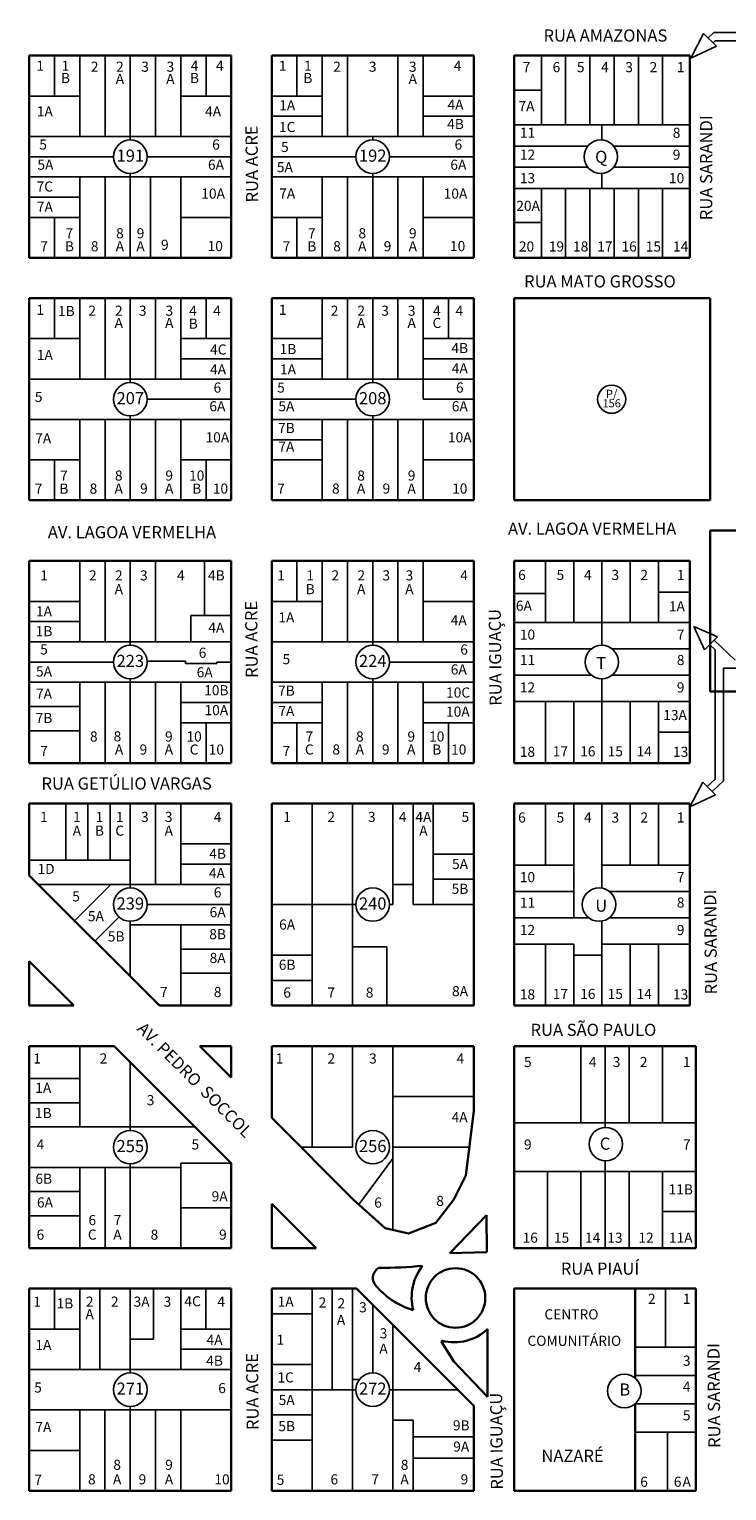
# Model space of a CAD drawing. Units: millimetres. Extents: x 2890 to 9063, y -132 to 4549.
# Drawn here: x 6900 to 7245, y 802 to 1525 of the extents above; entities that cross this region are included whole.
import ezdxf
from ezdxf.enums import TextEntityAlignment as Align

# ---------------------------------------------------------------- set-up
doc = ezdxf.new("R2010")
doc.units = ezdxf.units.MM
doc.linetypes.add('CONTÍNUO', pattern=[0])
doc.layers.add('3', color=3, linetype='CONTINUOUS', lineweight=30)
for name, color, linetype in [('LOCAL_LOTEAM', 1, 'CONTINUOUS'), ('LOTES', 1, 'CONTINUOUS'), ('TEXTO LOTES', 2, 'CONTÍNUO'), ('TEXTO QUADRAS', 2, 'CONTÍNUO'), ('TEXTO RUAS', 2, 'CONTINUOUS')]:
    doc.layers.add(name, color=color, linetype=linetype)
doc.styles.get("Standard").update_dxf_attribs({"font": 'arial.ttf'})

msp = doc.modelspace()

# ---------------------------------------------------------------- linework, layer by layer
at = {"layer": '3'}
for p, q in [((6899.77, 1411.58), (6899.77, 1511.58)), ((6899.77, 1511.58), (6999.77, 1511.58)), ((6999.77, 1511.58), (6999.77, 1411.58)), ((7019.77, 1511.58), (7119.77, 1511.58)), ((7019.77, 1411.58), (7019.77, 1511.58)), ((7119.77, 1511.58), (7119.77, 1411.58)), ((7139.77, 1511.58), (7139.77, 1411.58)), ((7139.77, 1511.58), (7226.77, 1511.58)), ((7226.77, 1511.58), (7226.77, 1411.58)), ((6999.77, 1411.58), (6899.77, 1411.58)), ((7119.77, 1411.58), (7019.77, 1411.58)), ((7226.77, 1411.58), (7139.77, 1411.58)), ((6899.77, 1291.58), (6899.77, 1391.58)), ((6899.77, 1391.58), (6999.77, 1391.58)), ((6999.77, 1391.58), (6999.77, 1291.58)), ((7019.77, 1391.58), (7119.77, 1391.58)), ((7019.77, 1291.58), (7019.77, 1391.58)), ((7119.77, 1391.58), (7119.77, 1291.58)), ((7139.77, 1391.58), (7139.77, 1291.58)), ((7139.77, 1391.58), (7236.77, 1391.58)), ((7236.77, 1391.58), (7236.77, 1291.58)), ((6999.77, 1291.58), (6899.77, 1291.58)), ((7119.77, 1291.58), (7019.77, 1291.58)), ((7236.77, 1291.58), (7139.77, 1291.58)), ((7236.77, 1276.58), (7236.77, 1196.96)), ((7236.77, 1276.58), (7538.77, 1276.58)), ((6899.77, 1161.58), (6899.77, 1261.58)), ((6899.77, 1261.58), (6999.77, 1261.58)), ((6999.77, 1261.58), (6999.77, 1161.58)), ((7019.77, 1161.58), (7019.77, 1261.58)), ((7019.77, 1261.58), (7119.77, 1261.58)), ((7119.77, 1261.58), (7119.77, 1161.58)), ((7139.77, 1261.58), (7139.77, 1161.58)), ((7139.77, 1261.58), (7226.77, 1261.58)), ((7226.77, 1261.58), (7226.77, 1161.58)), ((7236.77, 1196.96), (7338.77, 1196.96)), ((6999.77, 1161.58), (6899.77, 1161.58)), ((7119.77, 1161.58), (7019.77, 1161.58)), ((7226.77, 1161.58), (7139.77, 1161.58)), ((6899.77, 1106.01), (6899.77, 1141.58)), ((6899.77, 1141.58), (6999.77, 1141.58)), ((6999.77, 1141.58), (6999.77, 1041.58)), ((7019.77, 1141.58), (7119.77, 1141.58)), ((7019.77, 1041.58), (7019.77, 1141.58)), ((7119.77, 1141.58), (7119.77, 1041.58)), ((7139.77, 1141.58), (7139.77, 1041.58)), ((7139.77, 1141.58), (7226.77, 1141.58)), ((7226.77, 1141.58), (7226.77, 1041.58)), ((6964.19, 1041.58), (6899.77, 1106.01)), ((6921.77, 1041.58), (6899.77, 1063.58)), ((6899.77, 1041.58), (6899.77, 1063.58)), ((6921.77, 1041.58), (6899.77, 1041.58)), ((6999.77, 1041.58), (6964.19, 1041.58)), ((7119.77, 1041.58), (7019.77, 1041.58)), ((7226.77, 1041.58), (7139.77, 1041.58)), ((6899.77, 921.58), (6899.77, 1021.58)), ((6899.77, 1021.58), (6941.77, 1021.58)), ((6999.77, 963.58), (6941.77, 1021.58)), ((6999.77, 1006.01), (6984.19, 1021.58)), ((6984.19, 1021.58), (6999.77, 1021.58)), ((6999.77, 1021.58), (6999.77, 1006.01)), ((7019.77, 1021.58), (7119.77, 1021.58)), ((7019.77, 986.01), (7019.77, 1021.58)), ((7119.77, 1021.58), (7119.77, 989.55)), ((7139.77, 1021.58), (7139.77, 921.58)), ((7139.77, 1021.58), (7229.77, 1021.58)), ((7229.77, 1021.58), (7229.77, 921.58)), ((7060.09, 945.68), (7019.77, 986.01)), ((6999.77, 963.58), (6999.77, 921.58)), ((7041.77, 921.58), (7019.77, 943.58)), ((7019.77, 921.58), (7019.77, 943.58)), ((7126.04, 937.99), (7107.97, 919.09)), ((7126.04, 937.99), (7126.22, 919.7)), ((6999.77, 921.58), (6899.77, 921.58)), ((7041.77, 921.58), (7019.77, 921.58)), ((7126.22, 919.7), (7107.97, 919.09)), ((7229.77, 921.58), (7139.77, 921.58)), ((6899.77, 801.58), (6899.77, 901.58)), ((6899.77, 901.58), (6999.77, 901.58)), ((6999.77, 901.58), (6999.77, 801.58)), ((7019.77, 801.58), (7019.77, 901.58)), ((7019.77, 901.58), (7061.77, 901.58)), ((7119.77, 843.58), (7061.77, 901.58)), ((7139.77, 901.58), (7139.77, 801.58)), ((7139.77, 901.58), (7229.77, 901.58)), ((7199.77, 901.58), (7199.77, 857.21)), ((7229.77, 901.58), (7229.77, 801.58)), ((7119.77, 843.58), (7119.77, 801.58)), ((7199.77, 844.71), (7199.77, 801.58)), ((6999.77, 801.58), (6899.77, 801.58)), ((7119.77, 801.58), (7019.77, 801.58)), ((7229.77, 801.58), (7139.77, 801.58))]:
    msp.add_line(p, q, dxfattribs=at)
msp.add_lwpolyline([(7119.77, 989.55), (7115.95, 957.51), (7109.95, 945.65), (7101.09, 934.08), (7087.43, 928.83), (7076, 931.55), (7060.09, 945.68)], dxfattribs=at)
msp.add_lwpolyline([(7126.59, 848.03), (7126.55, 881.52, -0.260104), (7104.17, 875.83), (7103.81, 875.24), (7109.87, 865.6), (7126.59, 848.03)], format="xyb", dxfattribs=at)
msp.add_circle((7110.78, 896.96), 14.74, dxfattribs=at)
for centre, radius, start, end in [((7075.45, 906.84), 5.62, 117.78778, 210.3565), ((7071.94, 1152.43), 240.61, 270.21305, 275.36751), ((7114.57, 897.18), 25.52, 142.05155, 194.15872), ((7100.36, 927.11), 37.67, 217.834, 253.76966)]:
    msp.add_arc(centre, radius, start, end, dxfattribs=at)
at = {"layer": 'LOCAL_LOTEAM'}
for p, q in [((7233.61, 1522.6), (7227.23, 1510.34)), ((7233.61, 1522.6), (7239.97, 1516.24)), ((7235.87, 1520.34), (7238.67, 1522.98)), ((7238.24, 1517.97), (7239.31, 1518.98)), ((7474.2, 1522.98), (7238.67, 1522.98)), ((7470.2, 1518.98), (7239.31, 1518.98)), ((7227.23, 1510.34), (7239.97, 1516.24)), ((7234.05, 1217.63), (7228.79, 1229.12)), ((7228.79, 1229.12), (7240.42, 1224)), ((7234.05, 1217.63), (7240.42, 1224)), ((7238.78, 1222.36), (7249.15, 1212.58)), ((7236.44, 1220.3), (7239.35, 1217.55)), ((7239.35, 1153.65), (7239.35, 1217.55)), ((7243.35, 1208.58), (7399.42, 1208.58)), ((7243.35, 1152.81), (7243.35, 1208.58)), ((7233.13, 1152.17), (7226.75, 1139.91)), ((7233.13, 1152.17), (7239.49, 1145.81)), ((7235.38, 1149.92), (7239.35, 1153.65)), ((7237.76, 1147.54), (7243.35, 1152.81)), ((7226.75, 1139.91), (7239.49, 1145.81))]:
    msp.add_line(p, q, dxfattribs=at)
at = {"layer": 'LOTES'}
for p, q in [((6912.27, 1511.58), (6912.27, 1491.58)), ((6924.77, 1511.58), (6924.77, 1471.58)), ((6937.27, 1511.58), (6937.27, 1471.58)), ((6949.77, 1511.58), (6949.77, 1469.86)), ((6962.27, 1511.58), (6962.27, 1471.58)), ((6974.77, 1511.58), (6974.77, 1471.58)), ((6987.27, 1511.58), (6987.27, 1491.58)), ((7032.27, 1511.58), (7032.27, 1491.58)), ((7044.77, 1511.58), (7044.77, 1471.58)), ((7057.27, 1511.58), (7057.27, 1471.58)), ((7082.27, 1511.58), (7082.27, 1471.58)), ((7094.77, 1511.58), (7094.77, 1471.58)), ((7153.27, 1511.58), (7153.27, 1477.33)), ((7165.27, 1511.58), (7165.27, 1477.33)), ((7177.27, 1511.58), (7177.27, 1477.33)), ((7189.27, 1511.58), (7189.27, 1477.33)), ((7201.27, 1511.58), (7201.27, 1477.33)), ((7213.27, 1511.58), (7213.27, 1477.33)), ((6899.77, 1491.58), (6924.77, 1491.58)), ((6974.77, 1491.58), (6999.77, 1491.58)), ((7019.77, 1491.58), (7044.77, 1491.58)), ((7094.77, 1491.58), (7119.77, 1491.58)), ((7153.27, 1494.46), (7139.77, 1494.46)), ((7019.77, 1481.58), (7044.77, 1481.58)), ((7094.77, 1481.58), (7119.77, 1481.58)), ((7226.77, 1477.33), (7139.77, 1477.33)), ((7183.27, 1477.33), (7183.27, 1469.83)), ((6899.77, 1471.58), (6999.77, 1471.58)), ((7019.77, 1471.58), (7119.77, 1471.58)), ((7069.77, 1471.58), (7069.77, 1469.86)), ((6899.77, 1461.58), (6941.49, 1461.58)), ((6958.04, 1461.58), (6999.77, 1461.58)), ((7019.77, 1461.58), (7061.49, 1461.58)), ((7078.04, 1461.58), (7119.77, 1461.58)), ((7176.28, 1466.83), (7139.77, 1466.83)), ((7226.77, 1466.83), (7189.08, 1466.83)), ((7176.28, 1456.33), (7139.77, 1456.33)), ((7226.77, 1456.33), (7189.08, 1456.33)), ((6899.77, 1451.58), (6999.77, 1451.58)), ((6924.77, 1451.58), (6924.77, 1411.58)), ((6937.27, 1451.58), (6937.27, 1411.58)), ((6949.77, 1453.3), (6949.77, 1411.58)), ((6959.77, 1451.58), (6959.77, 1411.58)), ((6974.77, 1451.58), (6974.77, 1411.58)), ((7019.77, 1451.58), (7119.77, 1451.58)), ((7044.77, 1451.58), (7044.77, 1411.58)), ((7057.27, 1451.58), (7057.27, 1411.58)), ((7069.77, 1453.3), (7069.77, 1411.58)), ((7082.27, 1451.58), (7082.27, 1411.58)), ((7094.77, 1451.58), (7094.77, 1411.58)), ((7183.27, 1453.33), (7183.27, 1445.83)), ((6899.77, 1441.58), (6924.77, 1441.58)), ((7226.77, 1445.83), (7139.77, 1445.83)), ((7153.27, 1445.83), (7153.27, 1411.58)), ((7165.27, 1445.83), (7165.27, 1411.58)), ((7177.27, 1445.83), (7177.27, 1411.58)), ((7189.27, 1445.83), (7189.27, 1411.58)), ((7201.27, 1445.83), (7201.27, 1411.58)), ((7213.27, 1445.83), (7213.27, 1411.58)), ((6899.77, 1431.58), (6924.77, 1431.58)), ((6912.27, 1431.58), (6912.27, 1411.58)), ((6974.77, 1431.58), (6999.77, 1431.58)), ((7019.77, 1431.58), (7044.77, 1431.58)), ((7032.27, 1431.58), (7032.27, 1411.58)), ((7094.77, 1431.58), (7119.77, 1431.58)), ((7153.27, 1429.03), (7139.77, 1429.03)), ((6912.27, 1371.58), (6912.27, 1391.58)), ((6924.77, 1351.58), (6924.77, 1391.58)), ((6937.27, 1351.58), (6937.27, 1391.58)), ((6949.77, 1391.58), (6949.77, 1349.86)), ((6962.27, 1391.58), (6962.27, 1351.58)), ((6974.77, 1391.58), (6974.77, 1351.58)), ((6987.27, 1391.58), (6987.27, 1371.58)), ((7044.77, 1351.58), (7044.77, 1391.58)), ((7057.27, 1351.58), (7057.27, 1391.58)), ((7069.77, 1391.58), (7069.77, 1349.86)), ((7082.27, 1391.58), (7082.27, 1351.58)), ((7094.77, 1391.58), (7094.77, 1341.58)), ((7107.27, 1391.58), (7107.27, 1371.58)), ((6899.77, 1371.58), (6924.77, 1371.58)), ((6974.77, 1371.58), (6999.77, 1371.58)), ((7019.77, 1371.58), (7044.77, 1371.58)), ((7094.77, 1371.58), (7119.77, 1371.58)), ((6974.77, 1361.58), (6999.77, 1361.58)), ((7019.77, 1361.58), (7044.77, 1361.58)), ((7094.77, 1361.58), (7119.77, 1361.58)), ((6899.77, 1351.58), (6999.77, 1351.58)), ((7019.77, 1351.58), (7119.77, 1351.58)), ((6999.77, 1341.58), (6958.04, 1341.58)), ((7061.49, 1341.58), (7019.77, 1341.58)), ((7119.77, 1341.58), (7094.77, 1341.58)), ((6999.77, 1331.58), (6899.77, 1331.58)), ((6924.77, 1291.58), (6924.77, 1331.58)), ((6937.27, 1291.58), (6937.27, 1331.58)), ((6949.77, 1333.3), (6949.77, 1291.58)), ((6962.27, 1331.58), (6962.27, 1291.58)), ((6974.77, 1331.58), (6974.77, 1291.58)), ((7119.77, 1331.58), (7019.77, 1331.58)), ((7044.77, 1291.58), (7044.77, 1331.58)), ((7057.27, 1291.58), (7057.27, 1331.58)), ((7069.77, 1333.3), (7069.77, 1291.58)), ((7082.27, 1331.58), (7082.27, 1291.58)), ((7094.77, 1331.58), (7094.77, 1291.58)), ((7044.77, 1321.58), (7019.77, 1321.58)), ((6924.77, 1311.58), (6899.77, 1311.58)), ((6912.27, 1291.58), (6912.27, 1311.58)), ((6999.77, 1311.58), (6974.77, 1311.58)), ((6987.27, 1311.58), (6987.27, 1291.58)), ((7044.77, 1311.58), (7019.77, 1311.58)), ((7119.77, 1311.58), (7094.77, 1311.58)), ((6924.77, 1261.58), (6924.77, 1221.58)), ((6937.27, 1261.58), (6937.27, 1221.58)), ((6949.77, 1261.58), (6949.77, 1219.86)), ((6962.27, 1261.58), (6962.27, 1221.58)), ((6986.57, 1261.58), (6986.57, 1234.58)), ((7032.27, 1261.58), (7032.27, 1241.58)), ((7044.77, 1261.58), (7044.77, 1221.58)), ((7057.27, 1261.58), (7057.27, 1221.58)), ((7069.77, 1261.58), (7069.77, 1219.86)), ((7082.27, 1261.58), (7082.27, 1221.58)), ((7094.77, 1261.58), (7094.77, 1221.58)), ((7155.27, 1261.58), (7155.27, 1231.08)), ((7169.27, 1261.58), (7169.27, 1231.08)), ((7183.27, 1261.58), (7183.27, 1219.85)), ((7197.27, 1261.58), (7197.27, 1231.08)), ((7211.27, 1261.58), (7211.27, 1231.08)), ((7139.77, 1245.45), (7155.27, 1245.45)), ((7211.27, 1246.08), (7226.77, 1246.08)), ((6899.77, 1241.58), (6924.77, 1241.58)), ((7019.77, 1241.58), (7044.77, 1241.58)), ((7094.77, 1241.58), (7119.77, 1241.58)), ((6899.77, 1231.58), (6924.77, 1231.58)), ((6979.77, 1234.58), (6979.77, 1221.58)), ((6979.77, 1234.58), (6999.77, 1234.58)), ((7139.77, 1231.08), (7226.77, 1231.08)), ((6899.77, 1221.58), (6999.77, 1221.58)), ((7019.77, 1221.58), (7119.77, 1221.58)), ((7139.77, 1218.08), (7178.04, 1218.08)), ((7188.28, 1218.08), (7226.77, 1218.08)), ((6899.77, 1211.58), (6941.49, 1211.58)), ((6958.03, 1211.98), (6977.07, 1211.98)), ((6977.07, 1211.98), (6977.07, 1210.88)), ((6977.07, 1210.88), (6992.67, 1210.88)), ((6992.67, 1211.58), (6999.77, 1211.58)), ((6992.67, 1211.58), (6992.67, 1210.88)), ((7078.04, 1211.58), (7119.77, 1211.58)), ((6999.77, 1201.58), (6899.77, 1201.58)), ((6924.77, 1201.58), (6924.77, 1161.58)), ((6937.27, 1201.58), (6937.27, 1161.58)), ((6949.77, 1203.3), (6949.77, 1161.58)), ((6962.27, 1201.58), (6962.27, 1161.58)), ((6974.77, 1201.58), (6974.77, 1161.58)), ((7119.77, 1201.58), (7019.77, 1201.58)), ((7044.77, 1201.58), (7044.77, 1161.58)), ((7057.27, 1201.58), (7057.27, 1161.58)), ((7069.77, 1203.3), (7069.77, 1161.58)), ((7082.27, 1201.58), (7082.27, 1161.58)), ((7094.77, 1201.58), (7094.77, 1161.58)), ((7178.04, 1205.08), (7139.77, 1205.08)), ((7183.27, 1203.31), (7183.27, 1161.58)), ((7226.77, 1205.08), (7188.28, 1205.08)), ((6924.77, 1189.58), (6899.77, 1189.58)), ((6999.77, 1191.58), (6974.77, 1191.58)), ((7044.77, 1191.58), (7019.77, 1191.58)), ((7119.77, 1191.58), (7094.77, 1191.58)), ((7226.77, 1192.08), (7139.77, 1192.08)), ((7155.27, 1192.08), (7155.27, 1161.58)), ((7169.27, 1192.08), (7169.27, 1161.58)), ((7197.27, 1192.08), (7197.27, 1161.58)), ((7211.27, 1192.08), (7211.27, 1161.58)), ((6999.77, 1181.58), (6974.77, 1181.58)), ((6987.27, 1181.58), (6987.27, 1161.58)), ((7044.77, 1181.58), (7019.77, 1181.58)), ((7032.27, 1181.58), (7032.27, 1161.58)), ((7119.77, 1181.58), (7094.77, 1181.58)), ((7107.27, 1181.58), (7107.27, 1161.58)), ((6924.77, 1177.58), (6899.77, 1177.58)), ((7226.77, 1176.83), (7211.27, 1176.83)), ((6917.77, 1113.58), (6917.77, 1141.58)), ((6928.77, 1113.58), (6928.77, 1141.58)), ((6939.77, 1113.58), (6939.77, 1141.58)), ((6949.77, 1099.86), (6949.77, 1141.58)), ((6962.27, 1141.58), (6962.27, 1101.58)), ((6974.77, 1141.58), (6974.77, 1101.58)), ((7039.77, 1141.58), (7039.77, 1041.58)), ((7059.77, 1141.58), (7059.77, 1041.58)), ((7079.77, 1141.58), (7079.77, 1091.58)), ((7089.77, 1141.58), (7089.77, 1091.58)), ((7099.77, 1141.58), (7099.77, 1091.58)), ((7155.27, 1141.58), (7155.27, 1111.08)), ((7169.27, 1141.58), (7169.27, 1085.08)), ((7183.27, 1141.58), (7183.27, 1099.73)), ((7197.27, 1141.58), (7197.27, 1111.08)), ((7211.27, 1141.58), (7211.27, 1111.08)), ((6974.77, 1121.58), (6999.77, 1121.58)), ((6899.77, 1113.58), (6949.77, 1113.58)), ((7099.77, 1116.58), (7119.77, 1116.58)), ((6974.77, 1111.58), (6999.77, 1111.58)), ((7139.77, 1111.08), (7169.27, 1111.08)), ((7183.27, 1111.08), (7226.77, 1111.08)), ((6904.19, 1101.58), (6999.77, 1101.58)), ((6922.19, 1083.58), (6940.19, 1101.58)), ((7079.77, 1101.58), (7089.77, 1101.58)), ((7099.77, 1104.08), (7119.77, 1104.08)), ((7139.77, 1098.08), (7169.27, 1098.08)), ((7186.94, 1098.08), (7226.77, 1098.08)), ((6932.23, 1073.54), (6944.17, 1085.48)), ((6999.77, 1091.58), (6958.04, 1091.58)), ((7019.77, 1091.58), (7061.49, 1091.58)), ((7078.04, 1091.58), (7079.77, 1091.58)), ((7089.77, 1091.58), (7119.77, 1091.58)), ((7176.69, 1085.08), (7139.77, 1085.08)), ((7226.77, 1085.08), (7186.94, 1085.08)), ((6949.77, 1056.01), (6949.77, 1083.3)), ((6999.77, 1081.58), (6949.77, 1081.58)), ((6974.77, 1081.58), (6974.77, 1041.58)), ((7183.27, 1083.43), (7183.27, 1041.58)), ((7076.77, 1070.69), (7059.77, 1070.69)), ((7076.77, 1070.69), (7076.77, 1041.58)), ((7169.27, 1072.08), (7139.77, 1072.08)), ((7155.27, 1072.08), (7155.27, 1041.58)), ((7169.27, 1072.08), (7169.27, 1041.58)), ((7226.77, 1072.08), (7183.27, 1072.08)), ((7197.27, 1072.08), (7197.27, 1041.58)), ((7211.27, 1072.08), (7211.27, 1041.58)), ((6999.77, 1069.58), (6974.77, 1069.58)), ((7019.77, 1066.58), (7039.77, 1066.58)), ((7183.27, 1066.58), (7169.27, 1066.58)), ((6999.77, 1057.58), (6974.77, 1057.58)), ((7019.77, 1054.08), (7039.77, 1054.08)), ((6924.77, 1021.58), (6924.77, 981.58)), ((7039.77, 971.58), (7039.77, 1021.58)), ((7059.77, 971.58), (7059.77, 1021.58)), ((7079.77, 1021.58), (7079.77, 930.66)), ((7172.77, 1021.58), (7172.77, 983.58)), ((7184.77, 1021.58), (7184.77, 981.33)), ((7196.77, 1021.58), (7196.77, 983.58)), ((7213.27, 1021.58), (7213.27, 983.58)), ((6949.77, 1013.58), (6949.77, 979.86)), ((6899.77, 1005.58), (6924.77, 1005.58)), ((6899.77, 993.58), (6924.77, 993.58)), ((7079.77, 996.58), (7119.77, 996.58)), ((7139.77, 983.58), (7229.77, 983.58)), ((6899.77, 981.58), (6981.77, 981.58)), ((7034.19, 971.58), (7059.77, 971.58)), ((7079.77, 971.58), (7117.63, 971.58)), ((6949.77, 963.3), (6949.77, 921.58)), ((6974.77, 963.58), (6974.77, 921.58)), ((6974.77, 963.58), (6999.77, 963.58)), ((7079.77, 966.01), (7062.93, 943.16)), ((7184.77, 964.63), (7184.77, 921.58)), ((6974.77, 961.58), (6899.77, 961.58)), ((6924.77, 961.58), (6924.77, 921.58)), ((6937.27, 961.58), (6937.27, 921.58)), ((6937.27, 961.58), (6937.27, 921.58)), ((7229.77, 959.58), (7139.77, 959.58)), ((7156.27, 959.58), (7156.27, 921.58)), ((7172.77, 959.58), (7172.77, 921.58)), ((7196.77, 959.58), (7196.77, 921.58)), ((7213.27, 959.58), (7213.27, 921.58)), ((6924.77, 949.58), (6899.77, 949.58)), ((6974.77, 941.58), (6999.77, 941.58)), ((6924.77, 937.58), (6899.77, 937.58)), ((7229.77, 939.78), (7213.27, 939.78)), ((6912.22, 881.58), (6912.22, 901.58)), ((6924.72, 861.58), (6924.72, 901.58)), ((6934.72, 861.58), (6934.72, 901.58)), ((6949.72, 859.86), (6949.72, 901.58)), ((6961.22, 876.58), (6961.22, 901.58)), ((6974.72, 901.58), (6974.72, 861.58)), ((6987.22, 901.58), (6987.22, 881.58)), ((7039.77, 801.58), (7039.77, 901.58)), ((7049.77, 851.58), (7049.77, 901.58)), ((7059.77, 801.58), (7059.77, 901.58)), ((7214.77, 901.58), (7214.77, 872.58)), ((7069.77, 859.86), (7069.77, 893.58)), ((7039.77, 889.08), (7019.77, 889.08)), ((7079.77, 883.58), (7079.77, 801.58)), ((6899.72, 881.58), (6924.72, 881.58)), ((6949.72, 876.58), (6961.22, 876.58)), ((6974.72, 881.58), (6999.72, 881.58)), ((6974.72, 871.58), (6999.72, 871.58)), ((7199.77, 872.58), (7229.77, 872.58)), ((6899.72, 861.58), (6999.72, 861.58)), ((7039.77, 864.08), (7019.77, 864.08)), ((7059.77, 856.55), (7063.15, 856.55)), ((7199.77, 858.58), (7229.77, 858.58)), ((7061.49, 851.58), (7019.77, 851.58)), ((7111.77, 851.58), (7078.04, 851.58)), ((6999.72, 841.58), (6899.72, 841.58)), ((6924.72, 801.58), (6924.72, 841.58)), ((6937.22, 801.58), (6937.22, 841.58)), ((6949.72, 801.58), (6949.72, 843.31)), ((6962.22, 801.58), (6962.22, 841.58)), ((6974.72, 801.58), (6974.72, 841.58)), ((7039.77, 839.08), (7019.77, 839.08)), ((7229.77, 844.58), (7199.77, 844.58)), ((7089.77, 836.58), (7079.77, 836.58)), ((7089.77, 836.58), (7089.77, 801.58)), ((7039.77, 826.58), (7019.77, 826.58)), ((7119.77, 828.28), (7089.77, 828.28)), ((7229.77, 830.58), (7199.77, 830.58)), ((7215.77, 830.58), (7215.77, 801.58)), ((6924.72, 821.58), (6899.77, 821.58)), ((7119.77, 817.78), (7089.77, 817.78))]:
    msp.add_line(p, q, dxfattribs=at)
at = {"layer": 'TEXTO LOTES'}
for centre in [(6949.77, 1211.58), (7069.77, 1211.58), (7183.16, 1211.58), (6949.77, 1091.58), (7069.77, 1091.58), (7181.82, 1091.58), (6949.77, 971.58), (7069.77, 971.58), (7185.14, 973.07), (6949.77, 851.58), (7069.77, 851.58), (7194.35, 850.96)]:
    msp.add_circle(centre, 8.28, dxfattribs=at)
at = {"layer": 'TEXTO QUADRAS'}
for centre, radius in [((6949.77, 1461.58), 8.28), ((7069.77, 1461.58), 8.28), ((7182.68, 1461.58), 8.28), ((6949.77, 1341.58), 8.28), ((7069.77, 1341.58), 8.28), ((7188.07, 1341.58), 6.95)]:
    msp.add_circle(centre, radius, dxfattribs=at)

# ---------------------------------------------------------------- texts
at = {"layer": 'TEXTO LOTES'}
for s, height, p in [('1', 5, (6905.17, 1504.07)), ('1', 5, (6917.67, 1504.07)), ('2', 5, (6932.11, 1503.61)), ('2', 5, (6944.61, 1503.61)), ('3', 5, (6957.11, 1503.61)), ('3', 5, (6969.61, 1503.61)), ('4', 5, (6981.57, 1504.07)), ('4', 5, (6994.07, 1504.07)), ('1', 5, (7025.17, 1504.07)), ('1', 5, (7037.67, 1504.07)), ('2', 5, (7052.11, 1503.61)), ('3', 5, (7069.78, 1503.61)), ('3', 5, (7089.61, 1503.61)), ('4', 5, (7111.8, 1504.07)), ('7', 5, (7145.92, 1503.39)), ('6', 5, (7160.72, 1503.39)), ('5', 5, (7172.72, 1503.39)), ('4', 5, (7184.72, 1503.39)), ('3', 5, (7196.72, 1503.39)), ('2', 5, (7208.72, 1503.39)), ('1', 5, (7222.22, 1503.39)), ('B', 5, (6917.67, 1498.01)), ('A', 5, (6944.61, 1497.55)), ('A', 5, (6969.61, 1497.55)), ('B', 5, (6981.57, 1498.01)), ('B', 5, (7037.67, 1498.01)), ('A', 5, (7089.61, 1497.55)), ('1A', 5, (7027.44, 1484.52)), ('4A', 5, (7110.76, 1484.78)), ('1A', 5, (6907.44, 1481.48)), ('4A', 5, (6990.76, 1481.48)), ('7A', 5, (7145.92, 1484.06)), ('1C', 5, (7027.44, 1473.78)), ('4B', 5, (7110.76, 1475.26)), ('11', 5, (7146.39, 1470.93)), ('8', 5, (7220.2, 1470.93)), ('5', 5, (6906.59, 1465.12)), ('6', 5, (6992.18, 1465.12)), ('5', 5, (7026.27, 1463.9)), ('6', 5, (7112.18, 1465.12)), ('12', 5, (7146.39, 1460.08)), ('9', 5, (7220.2, 1460.08)), ('5A', 5, (6907.73, 1455.12)), ('6A', 5, (6992.18, 1455.12)), ('5A', 5, (7026.27, 1453.9)), ('6A', 5, (7112.18, 1455.12)), ('13', 5, (7146.39, 1448.47)), ('10', 5, (7220.2, 1448.47)), ('7C', 5, (6907.44, 1444.35)), ('7A', 5, (6907.44, 1434.32)), ('10A', 5, (6990.76, 1440.85)), ('7A', 5, (7027.44, 1440.85)), ('10A', 5, (7110.76, 1440.85)), ('20A', 5, (7146.7, 1434.78)), ('7', 5, (6919.61, 1421.21)), ('8', 5, (6944.61, 1421.21)), ('9', 5, (6954.83, 1421.21)), ('7', 5, (7039.61, 1421.21)), ('8', 5, (7064.61, 1421.21)), ('9', 5, (7089.61, 1421.21)), ('7', 5, (6907.11, 1414.77)), ('B', 5, (6919.61, 1414.77)), ('8', 5, (6932.11, 1414.77)), ('A', 5, (6944.61, 1414.77)), ('A', 5, (6954.83, 1414.77)), ('9', 5, (6966.86, 1415.52)), ('10', 5, (6991.8, 1414.86)), ('7', 5, (7027.11, 1414.77)), ('B', 5, (7039.61, 1414.77)), ('8', 5, (7052.11, 1414.77)), ('A', 5, (7064.61, 1414.77)), ('9', 5, (7077.11, 1414.77)), ('A', 5, (7089.61, 1414.77)), ('10', 5, (7111.8, 1414.86)), ('20', 5, (7145.92, 1414.66)), ('19', 5, (7160.72, 1414.66)), ('18', 5, (7172.72, 1414.66)), ('17', 5, (7184.72, 1414.66)), ('16', 5, (7196.72, 1414.66)), ('15', 5, (7208.72, 1414.66)), ('14', 5, (7222.22, 1414.66)), ('1', 5, (6905.18, 1383.34)), ('1', 5, (7025.18, 1383.34)), ('1B', 5, (6918.1, 1382.73)), ('2', 5, (6930.89, 1382.9)), ('A', 5, (6944.06, 1376.84)), ('2', 5, (6944.06, 1382.9)), ('3', 5, (6955.89, 1382.9)), ('A', 5, (6969.06, 1376.84)), ('3', 5, (6969.06, 1382.9)), ('4', 5, (6980.82, 1382.9)), ('B', 5, (6980.91, 1376.46)), ('4', 5, (6992.67, 1382.9)), ('2', 5, (7050.89, 1382.9)), ('A', 5, (7064.06, 1376.84)), ('2', 5, (7064.06, 1382.9)), ('3', 5, (7075.89, 1382.9)), ('A', 5, (7089.06, 1376.84)), ('3', 5, (7089.06, 1382.9)), ('C', 5, (7101.56, 1376.84)), ('4', 5, (7101.56, 1382.9)), ('4', 5, (7112.67, 1382.9)), ('4C', 5, (6993.35, 1363.7)), ('1B', 5, (7027.83, 1363.94)), ('4B', 5, (7112.87, 1364.41)), ('1A', 5, (6907.45, 1360.99)), ('4A', 5, (7112.87, 1354.41)), ('4A', 5, (6993.19, 1353.84)), ('1A', 5, (7027.83, 1353.85)), ('5', 5, (6904.38, 1340.25)), ('6', 5, (6992.87, 1344.87)), ('5', 5, (7024.38, 1344.87)), ('6', 5, (7112.87, 1344.87)), ('6A', 5, (6992.87, 1335.63)), ('5A', 5, (7027.03, 1335.63)), ('6A', 5, (7112.87, 1335.63)), ('7A', 5, (6906.65, 1319.79)), ('10A', 5, (6992.87, 1320.25)), ('7B', 5, (7027.03, 1324.87)), ('10A', 5, (7112.87, 1320.25)), ('7A', 5, (7027.03, 1315.63)), ('7', 5, (6916.88, 1301.29)), ('8', 5, (6944.02, 1301.33)), ('9', 5, (6969.02, 1301.33)), ('10', 5, (6982.64, 1301.33)), ('8', 5, (7064.02, 1301.33)), ('9', 5, (7089.02, 1301.33)), ('7', 5, (6904.38, 1294.85)), ('B', 5, (6916.88, 1294.85)), ('8', 5, (6931.52, 1294.9)), ('A', 5, (6944.02, 1294.9)), ('9', 5, (6956.52, 1294.9)), ('A', 5, (6969.02, 1294.9)), ('B', 5, (6982.64, 1294.9)), ('10', 5, (6994.39, 1294.9)), ('7', 5, (7024.38, 1294.85)), ('8', 5, (7051.52, 1294.9)), ('A', 5, (7064.02, 1294.9)), ('9', 5, (7076.52, 1294.9)), ('A', 5, (7089.02, 1294.9)), ('10', 5, (7112.87, 1294.9)), ('1', 5, (6907.04, 1251.96)), ('2', 5, (6931.23, 1251.96)), ('2', 5, (6944.08, 1251.96)), ('3', 5, (6956.46, 1251.96)), ('4', 5, (6974.81, 1252)), ('4B', 5, (6992.35, 1251.96)), ('1', 5, (7024.39, 1251.96)), ('1', 5, (7038.84, 1251.96)), ('2', 5, (7051.23, 1251.96)), ('2', 5, (7064.08, 1251.96)), ('3', 5, (7076.46, 1251.96)), ('3', 5, (7087.93, 1251.96)), ('4', 5, (7115, 1251.96)), ('6', 5, (7143.65, 1252.17)), ('5', 5, (7162.68, 1252.17)), ('4', 5, (7176.26, 1252.17)), ('3', 5, (7189.85, 1252.17)), ('2', 5, (7204.18, 1252.17)), ('1', 5, (7222.22, 1252.17)), ('A', 5, (6944.08, 1245.14)), ('B', 5, (7038.84, 1245.14)), ('A', 5, (7064.08, 1245.14)), ('A', 5, (7087.93, 1245.14)), ('1A', 5, (6907.04, 1234.21)), ('6A', 5, (7144.61, 1236.95)), ('1A', 5, (7220.38, 1236.67)), ('1B', 5, (6907.04, 1224.35)), ('4A', 5, (6992.35, 1226.05)), ('1A', 5, (7027.04, 1231.14)), ('4A', 5, (7112.35, 1229.76)), ('10', 5, (7146.37, 1222.67)), ('7', 5, (7222.22, 1222.67)), ('5', 5, (6907.04, 1215.32)), ('223', 6, (6949.77, 1209.11)), ('6', 5, (6985.51, 1213.68)), ('5', 5, (7027.04, 1210.5)), ('224', 6, (7069.77, 1209.11)), ('6', 5, (7115, 1215.27)), ('11', 5, (7146.37, 1210.08)), ('8', 5, (7222.22, 1210.08)), ('5A', 5, (6907.04, 1204.41)), ('6A', 5, (6986.59, 1204.03)), ('6A', 5, (7112.35, 1205.41)), ('T', 6, (7182.9, 1208.06)), ('12', 5, (7146.37, 1196.51)), ('9', 5, (7222.22, 1196.51)), ('7A', 5, (6907.04, 1193.4)), ('10B', 5, (6992.35, 1195.15)), ('7B', 5, (7027.04, 1194.92)), ('10C', 5, (7112.03, 1194)), ('7B', 5, (6907.04, 1181.4)), ('10A', 5, (6992.35, 1185.29)), ('7A', 5, (7027.04, 1184.83)), ('10A', 5, (7111.92, 1184.54)), ('13A', 5, (7219.45, 1182.85)), ('8', 5, (6931.69, 1172.24)), ('8', 5, (6943.39, 1172.33)), ('9', 5, (6968.85, 1172.24)), ('10', 5, (6981.35, 1172.24)), ('7', 5, (7038.39, 1172.24)), ('8', 5, (7063.39, 1172.24)), ('9', 5, (7088.85, 1172.24)), ('10', 5, (7101.47, 1172.24)), ('7', 5, (6907.04, 1165.12)), ('A', 5, (6944.19, 1165.8)), ('9', 5, (6956.23, 1165.8)), ('A', 5, (6968.85, 1165.8)), ('C', 5, (6981.35, 1165.8)), ('10', 5, (6992.35, 1165.8)), ('7', 5, (7027.04, 1165.12)), ('C', 5, (7038.39, 1165.8)), ('8', 5, (7051.69, 1165.8)), ('A', 5, (7063.39, 1165.8)), ('9', 5, (7076.23, 1165.8)), ('A', 5, (7088.85, 1165.8)), ('B', 5, (7101.47, 1165.8)), ('10', 5, (7112.35, 1165.8)), ('18', 5, (7146.37, 1164.66)), ('17', 5, (7162.68, 1164.9)), ('16', 5, (7176.26, 1164.9)), ('15', 5, (7189.85, 1164.9)), ('14', 5, (7204.18, 1164.9)), ('13', 5, (7222.22, 1164.66)), ('1', 5, (6906.97, 1132.46)), ('1', 5, (6923.32, 1132.46)), ('1', 5, (6934.46, 1132.46)), ('1', 5, (6944.51, 1132.46)), ('3', 5, (6956.97, 1132.46)), ('3', 5, (6968.77, 1132.46)), ('4', 5, (6992.99, 1132.46)), ('1', 5, (7027.4, 1132.46)), ('2', 5, (7049.22, 1132.46)), ('3', 5, (7069.32, 1132.46)), ('4', 5, (7084.62, 1132.46)), ('4A', 5, (7094.89, 1132.46)), ('5', 5, (7115.64, 1132.46)), ('6', 5, (7143.65, 1132.17)), ('5', 5, (7162.68, 1132.17)), ('4', 5, (7176.26, 1132.17)), ('3', 5, (7189.85, 1132.17)), ('2', 5, (7204.18, 1132.17)), ('1', 5, (7222.22, 1132.17)), ('A', 5, (6923.32, 1125.65)), ('B', 5, (6934.46, 1125.65)), ('C', 5, (6944.51, 1125.65)), ('A', 5, (6968.77, 1125.65)), ('A', 5, (7094.89, 1125.65)), ('4B', 5, (6992.99, 1114.25)), ('5A', 5, (7112.99, 1109.12)), ('1D', 5, (6908.06, 1106.72)), ('4A', 5, (6992.65, 1104.67)), ('10', 5, (7146.37, 1102.67)), ('7', 5, (7222.22, 1102.67)), ('6', 5, (6992.99, 1095.15)), ('5B', 5, (7112.99, 1096.89)), ('5', 5, (6922.93, 1093.15)), ('239', 6, (6949.77, 1089.11)), ('240', 6, (7069.77, 1089.11)), ('11', 5, (7146.37, 1090.08)), ('U', 6, (7182.9, 1088.06)), ('8', 5, (7222.22, 1090.08)), ('5A', 5, (6932.72, 1083.36)), ('6A', 5, (6992.99, 1085.32)), ('5B', 5, (6942.76, 1073.32)), ('8B', 5, (6992.99, 1074.46)), ('6A', 5, (7027.4, 1079.21)), ('12', 5, (7146.37, 1076.51)), ('9', 5, (7222.22, 1076.51)), ('8A', 5, (6992.99, 1062.67)), ('6B', 5, (7027.4, 1059.34)), ('7', 5, (6966.36, 1045.8)), ('8', 5, (6992.99, 1045.8)), ('6', 5, (7027.4, 1045.59)), ('7', 5, (7049.22, 1045.59)), ('8', 5, (7068.23, 1045.59)), ('8A', 5, (7112.99, 1046.24)), ('18', 5, (7146.37, 1044.66)), ('17', 5, (7162.68, 1044.9)), ('16', 5, (7176.26, 1044.9)), ('15', 5, (7189.85, 1044.9)), ('14', 5, (7204.18, 1044.9)), ('13', 5, (7222.22, 1044.66)), ('1', 5, (6903.65, 1012.95)), ('2', 5, (6936.45, 1012.95)), ('1', 5, (7023.65, 1012.95)), ('2', 5, (7049.29, 1012.95)), ('3', 5, (7069.85, 1012.95)), ('4', 5, (7113.17, 1012.95)), ('5', 5, (7146.55, 1011.21)), ('4', 5, (7178.66, 1011.21)), ('3', 5, (7190.49, 1011.21)), ('2', 5, (7203.91, 1011.21)), ('1', 5, (7225.22, 1011.21)), ('1A', 5, (6906.68, 998.43)), ('1B', 5, (6906.68, 985.97)), ('3', 5, (6959.79, 992.36)), ('4A', 5, (7112.79, 983.89)), ('C', 6, (7184.78, 970.3)), ('4', 5, (6905.27, 970.43)), ('255', 6, (6949.77, 969.11)), ('5', 5, (6981.96, 970.43)), ('256', 6, (7069.77, 969.11)), ('9', 5, (7146.55, 970.41)), ('7', 5, (7225.22, 970.41)), ('6B', 5, (6906.92, 953.45)), ('9A', 5, (6993.99, 944.77)), ('8', 5, (7103.13, 942.5)), ('11B', 5, (7222.26, 948.18)), ('6A', 5, (6907.51, 941.74)), ('6', 5, (7072.39, 941.65)), ('6', 5, (6930.93, 933)), ('7', 5, (6943.43, 933)), ('6', 5, (6905.27, 925.8)), ('C', 5, (6930.93, 925.8)), ('A', 5, (6943.43, 925.8)), ('8', 5, (6961.7, 925.8)), ('9', 5, (6995.6, 925.8)), ('16', 5, (7147.74, 924.28)), ('15', 5, (7163.27, 924.28)), ('14', 5, (7178.66, 924.28)), ('13', 5, (7189.7, 924.28)), ('12', 5, (7205.09, 924.28)), ('11A', 5, (7222.26, 924.28)), ('1', 5, (6903.64, 892.64)), ('1B', 5, (6917.37, 891.78)), ('2', 5, (6929.63, 892.64)), ('2', 5, (6942.05, 892.64)), ('3A', 5, (6955.36, 892.64)), ('3', 5, (6968.16, 892.64)), ('4C', 5, (6980.62, 892.84)), ('4', 5, (6994.73, 892.64)), ('1A', 5, (7026.68, 892.64)), ('2', 5, (7044.87, 892.23)), ('2', 5, (7054.23, 891.83)), ('2', 5, (7207.93, 894.05)), ('1', 5, (7225.22, 894.05)), ('A', 5, (6929.63, 886.44)), ('3', 5, (7064.92, 889.85)), ('A', 5, (7054.1, 883.57)), ('1A', 5, (6906.74, 871.24)), ('4A', 5, (6991.48, 873.76)), ('1', 5, (7024.09, 873.8)), ('3', 5, (7075.13, 876.98)), ('4B', 5, (6991.46, 863.43)), ('A', 5, (7075.13, 869.4)), ('3', 5, (7225.22, 863.44)), ('4', 5, (7091.95, 860.34)), ('5', 5, (6904.09, 850.15)), ('271', 6, (6949.77, 849.11)), ('6', 5, (6995.18, 849.88)), ('1C', 5, (7026.68, 855.14)), ('272', 6, (7069.77, 849.11)), ('B', 6, (7194.56, 848.67)), ('4', 5, (7225.22, 850.62)), ('5A', 5, (7027.17, 844.01)), ('5', 5, (7225.22, 836.41)), ('7A', 5, (6906.74, 830.62)), ('5B', 5, (7027.17, 831.07)), ('9B', 5, (7113.6, 831.44)), ('9A', 5, (7113.6, 820.94)), ('8', 5, (6943.24, 811.93)), ('9', 5, (6968.92, 811.93)), ('8', 5, (7085.54, 811.93)), ('7', 5, (6904.14, 804.51)), ('8', 5, (6930.74, 804.74)), ('A', 5, (6943.24, 804.74)), ('9', 5, (6955.74, 804.74)), ('A', 5, (6968.92, 804.74)), ('10', 5, (6995.18, 804.74)), ('5', 5, (7024.14, 804.51)), ('6', 5, (7050.74, 804.74)), ('7', 5, (7070.97, 804.74)), ('A', 5, (7085.54, 804.74)), ('9', 5, (7115.18, 804.74)), ('6', 5, (7204.11, 803.54)), ('6', 5, (7220.73, 803.54)), ('A', 5, (7225.22, 803.54))]:
    msp.add_text(s, height=height, dxfattribs=at).set_placement(p, align=Align.CENTER)
at = {"layer": 'TEXTO QUADRAS'}
for s, height, p in [('191', 6, (6949.77, 1459.11)), ('192', 6, (7069.77, 1459.11)), ('Q', 6, (7182.9, 1458.51)), ('207', 6, (6949.77, 1339.11)), ('208', 6, (7069.77, 1339.11)), ('P/', 4, (7188.07, 1342.25)), ('156', 4, (7188.07, 1337.58)), ('CENTRO', 5, (7168.15, 886.36)), ('COMUNITÁRIO', 5, (7169.58, 873.27)), ('NAZARÉ', 6, (7168.71, 815.88))]:
    msp.add_text(s, height=height, dxfattribs=at).set_placement(p, align=Align.CENTER)
at = {"layer": 'TEXTO RUAS'}
for s, p in [('RUA AMAZONAS', (7154.32, 1518.54)), ('RUA MATO GROSSO', (7144.72, 1396.9)), ('AV. LAGOA VERMELHA', (7136.76, 1274.57)), ('AV. LAGOA VERMELHA', (6908.94, 1272.83)), ('RUA GETÚLIO VARGAS', (6905.78, 1148.5)), ('RUA SÃO PAULO', (7147.92, 1026.62)), ('RUA PIAUÍ', (7162.91, 908.48))]:
    msp.add_text(s, height=6, dxfattribs=at).set_placement(p)
msp.add_text('RUA ACRE', height=6, rotation=90.55098, dxfattribs=at).set_placement((7012.9, 1458.02), align=Align.CENTER)
for s, rotation, p in [('RUA SARANDI', 90, (7237.84, 1430.18)), ('RUA ACRE', 90.55098, (7012.91, 1203.75)), ('RUA IGUAÇU', 90.55098, (7133.62, 1189.95)), ('RUA SARANDI', 90.55098, (7240.29, 1047.16)), ('AV. PEDRO  SOCCOL', 315, (6952.62, 1029.72)), ('RUA ACRE', 90.55098, (7013.37, 831.65)), ('RUA SARANDI', 90.55098, (7241.91, 822.8)), ('RUA IGUAÇU', 90.55098, (7134.28, 802.15))]:
    msp.add_text(s, height=6, rotation=rotation, dxfattribs=at).set_placement(p)

doc.saveas('drawing.dxf')
